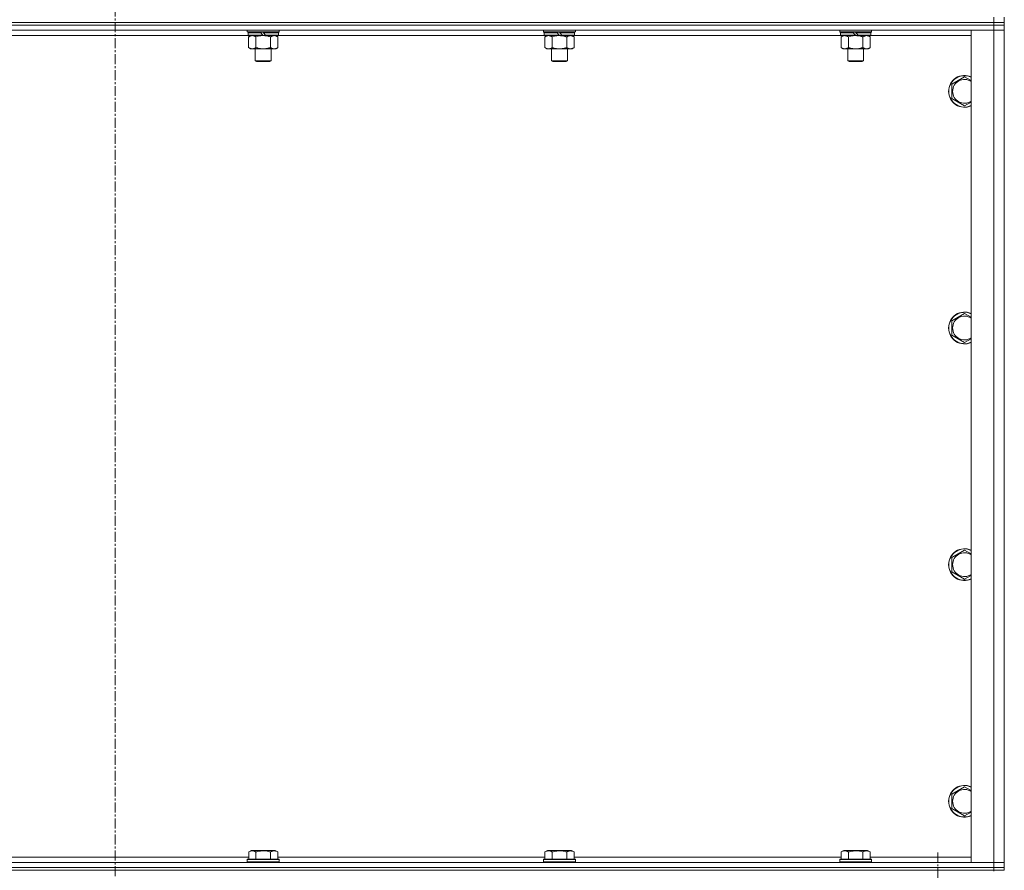
# Model space of a CAD drawing. Units: millimetres. Extents: x 0 to 45952, y -11 to 31500.
# Drawn here: x 16689 to 17431, y 21037 to 21678 of the extents above; entities that cross this region are included whole.
import ezdxf

# ---------------------------------------------------------------- set-up
doc = ezdxf.new("R2010")
doc.units = ezdxf.units.MM
doc.linetypes.add('K5LT_AXLED', pattern=[12, 7.5, -1.5, 1.5, -1.5])
doc.linetypes.add('K5LT_THIN', pattern=[0])
for name, color, linetype, true_color in [('OSI', 2, 'Continuous', 0xffff00), ('R', 1, 'Continuous', 0xff0000), ('WELDING', 7, 'Continuous', 0xffffff)]:
    doc.layers.add(name, color=color, linetype=linetype, true_color=true_color)

msp = doc.modelspace()

# ---------------------------------------------------------------- linework, layer by layer
at = {"layer": 'OSI', "color": 30, "linetype": 'K5LT_AXLED', "lineweight": 18, "true_color": 0xff8000}
for p, q in [((16761.38, 24256.43), (16761.38, 20879.43)), ((17381.38, 18247.43), (17381.38, 21051.43))]:
    msp.add_line(p, q, dxfattribs=at)
at = {"layer": 'R', "color": 7, "linetype": 'K5LT_THIN', "lineweight": 18}
for p, q in [((17423.38, 21676.43), (17423.38, 21680.43)), ((17431.38, 21676.43), (17431.38, 21680.43)), ((16099.38, 21676.43), (17423.38, 21676.43)), ((16099.38, 21676.43), (17423.38, 21676.43)), ((16099.38, 21674.43), (17423.38, 21674.43)), ((17423.38, 21674.43), (16099.38, 21674.43)), ((17423.38, 21674.43), (17423.38, 21676.43)), ((17423.38, 21676.43), (17431.38, 21676.43)), ((17431.38, 21676.43), (17423.38, 21676.43)), ((17431.38, 21674.43), (17423.38, 21674.43)), ((17423.38, 21674.43), (17431.38, 21674.43)), ((17423.38, 21674.43), (17423.38, 21670.43)), ((17431.38, 21674.43), (17431.38, 21676.43)), ((17431.38, 21674.43), (17431.38, 21670.43)), ((17423.38, 21670.43), (16099.38, 21670.43)), ((16861.88, 21666.43), (16660.88, 21666.43)), ((16860.98, 21669.23), (16860.98, 21670.43)), ((16860.98, 21669.23), (16861.28, 21668.93)), ((16860.98, 21669.23), (16884.98, 21669.23)), ((16861.28, 21668.93), (16884.68, 21668.93)), ((16861.88, 21668.93), (16861.58, 21668.63)), ((16861.58, 21666.73), (16861.58, 21668.63)), ((16861.58, 21668.63), (16871.22, 21668.63)), ((16861.58, 21666.73), (16861.88, 21666.43)), ((16861.58, 21666.73), (16872.74, 21666.73)), ((16861.88, 21666.43), (16872.98, 21666.43)), ((16863.46, 21666.43), (16861.98, 21665.43)), ((16861.98, 21665.43), (16861.98, 21657.43)), ((16867.48, 21665.43), (16867.48, 21657.43)), ((16870.98, 21668.93), (16871.22, 21668.63)), ((16871.22, 21668.63), (16872.74, 21666.73)), ((16872.74, 21666.73), (16872.98, 21666.43)), ((16872.98, 21668.93), (16873.22, 21668.63)), ((16874.98, 21666.43), (16872.98, 21666.43)), ((16873.22, 21668.63), (16874.74, 21666.73)), ((16873.22, 21668.63), (16884.38, 21668.63)), ((16874.74, 21666.73), (16874.98, 21666.43)), ((16874.74, 21666.73), (16884.38, 21666.73)), ((16874.98, 21666.43), (16884.08, 21666.43)), ((16878.48, 21665.43), (16878.48, 21657.43)), ((16882.51, 21666.43), (16883.98, 21665.43)), ((16883.98, 21665.43), (16883.98, 21657.43)), ((16884.08, 21668.93), (16884.38, 21668.63)), ((16884.38, 21666.73), (16884.08, 21666.43)), ((17085.08, 21666.43), (16884.08, 21666.43)), ((16884.38, 21666.73), (16884.38, 21668.63)), ((16884.98, 21669.23), (16884.68, 21668.93)), ((16884.98, 21669.23), (16884.98, 21670.43)), ((17084.18, 21669.23), (17084.18, 21670.43)), ((17084.18, 21669.23), (17084.48, 21668.93)), ((17084.18, 21669.23), (17108.18, 21669.23)), ((17084.48, 21668.93), (17107.88, 21668.93)), ((17085.08, 21668.93), (17084.78, 21668.63)), ((17084.78, 21666.73), (17084.78, 21668.63)), ((17084.78, 21668.63), (17094.42, 21668.63)), ((17084.78, 21666.73), (17085.08, 21666.43)), ((17084.78, 21666.73), (17095.94, 21666.73)), ((17085.08, 21666.43), (17096.18, 21666.43)), ((17086.66, 21666.43), (17085.18, 21665.43)), ((17085.18, 21665.43), (17085.18, 21657.43)), ((17090.68, 21665.43), (17090.68, 21657.43)), ((17094.18, 21668.93), (17094.42, 21668.63)), ((17094.42, 21668.63), (17095.94, 21666.73)), ((17095.94, 21666.73), (17096.18, 21666.43)), ((17096.18, 21668.93), (17096.42, 21668.63)), ((17098.18, 21666.43), (17096.18, 21666.43)), ((17096.42, 21668.63), (17097.94, 21666.73)), ((17096.42, 21668.63), (17107.58, 21668.63)), ((17097.94, 21666.73), (17098.18, 21666.43)), ((17097.94, 21666.73), (17107.58, 21666.73)), ((17098.18, 21666.43), (17107.28, 21666.43)), ((17101.68, 21665.43), (17101.68, 21657.43)), ((17105.71, 21666.43), (17107.18, 21665.43)), ((17107.18, 21665.43), (17107.18, 21657.43)), ((17107.28, 21668.93), (17107.58, 21668.63)), ((17107.58, 21666.73), (17107.28, 21666.43)), ((17308.28, 21666.43), (17107.28, 21666.43)), ((17107.58, 21666.73), (17107.58, 21668.63)), ((17108.18, 21669.23), (17107.88, 21668.93)), ((17108.18, 21669.23), (17108.18, 21670.43)), ((17307.38, 21669.23), (17307.38, 21670.43)), ((17307.38, 21669.23), (17307.68, 21668.93)), ((17307.38, 21669.23), (17331.38, 21669.23)), ((17307.68, 21668.93), (17331.08, 21668.93)), ((17308.28, 21668.93), (17307.98, 21668.63)), ((17307.98, 21666.73), (17307.98, 21668.63)), ((17307.98, 21668.63), (17317.62, 21668.63)), ((17307.98, 21666.73), (17308.28, 21666.43)), ((17307.98, 21666.73), (17319.14, 21666.73)), ((17308.28, 21666.43), (17319.38, 21666.43)), ((17309.86, 21666.43), (17308.38, 21665.43)), ((17308.38, 21665.43), (17308.38, 21657.43)), ((17313.88, 21665.43), (17313.88, 21657.43)), ((17317.38, 21668.93), (17317.62, 21668.63)), ((17317.62, 21668.63), (17319.14, 21666.73)), ((17319.14, 21666.73), (17319.38, 21666.43)), ((17319.38, 21668.93), (17319.62, 21668.63)), ((17321.38, 21666.43), (17319.38, 21666.43)), ((17319.62, 21668.63), (17321.14, 21666.73)), ((17319.62, 21668.63), (17330.78, 21668.63)), ((17321.14, 21666.73), (17321.38, 21666.43)), ((17321.14, 21666.73), (17330.78, 21666.73)), ((17321.38, 21666.43), (17330.48, 21666.43)), ((17324.88, 21665.43), (17324.88, 21657.43)), ((17328.91, 21666.43), (17330.38, 21665.43)), ((17330.38, 21665.43), (17330.38, 21657.43)), ((17330.48, 21668.93), (17330.78, 21668.63)), ((17330.78, 21666.73), (17330.48, 21666.43)), ((17406.38, 21666.43), (17330.48, 21666.43)), ((17330.78, 21666.73), (17330.78, 21668.63)), ((17331.38, 21669.23), (17331.08, 21668.93)), ((17331.38, 21669.23), (17331.38, 21670.43)), ((17406.38, 21670.43), (17423.38, 21670.43)), ((17406.38, 21043.43), (17406.38, 21670.43)), ((17431.38, 21670.43), (17423.38, 21670.43)), ((17423.38, 21043.43), (17423.38, 21670.43)), ((17423.38, 21670.43), (17431.38, 21670.43)), ((17431.38, 21670.43), (17431.38, 21043.43)), ((16863.46, 21656.43), (16861.98, 21657.43)), ((16882.51, 21656.43), (16883.98, 21657.43)), ((17086.66, 21656.43), (17085.18, 21657.43)), ((17105.71, 21656.43), (17107.18, 21657.43)), ((17309.86, 21656.43), (17308.38, 21657.43)), ((17328.91, 21656.43), (17330.38, 21657.43)), ((16864.73, 21656.43), (16863.46, 21656.43)), ((16872.98, 21656.43), (16864.73, 21656.43)), ((16866.98, 21647.51), (16866.98, 21656.43)), ((16881.23, 21656.43), (16872.98, 21656.43)), ((16878.98, 21647.51), (16878.98, 21656.43)), ((16882.51, 21656.43), (16881.23, 21656.43)), ((17087.93, 21656.43), (17086.66, 21656.43)), ((17096.18, 21656.43), (17087.93, 21656.43)), ((17090.18, 21647.51), (17090.18, 21656.43)), ((17104.43, 21656.43), (17096.18, 21656.43)), ((17102.18, 21647.51), (17102.18, 21656.43)), ((17105.71, 21656.43), (17104.43, 21656.43)), ((17311.13, 21656.43), (17309.86, 21656.43)), ((17319.38, 21656.43), (17311.13, 21656.43)), ((17313.38, 21647.51), (17313.38, 21656.43)), ((17327.63, 21656.43), (17319.38, 21656.43)), ((17325.38, 21647.51), (17325.38, 21656.43)), ((17328.91, 21656.43), (17327.63, 21656.43)), ((16866.98, 21647.51), (16878.98, 21647.51)), ((16867.98, 21646.93), (16866.98, 21647.51)), ((16867.98, 21646.93), (16877.98, 21646.93)), ((16877.98, 21646.93), (16878.98, 21647.51)), ((17090.18, 21647.51), (17102.18, 21647.51)), ((17091.18, 21646.93), (17090.18, 21647.51)), ((17091.18, 21646.93), (17101.18, 21646.93)), ((17101.18, 21646.93), (17102.18, 21647.51)), ((17313.38, 21647.51), (17325.38, 21647.51)), ((17314.38, 21646.93), (17313.38, 21647.51)), ((17314.38, 21646.93), (17324.38, 21646.93)), ((17324.38, 21646.93), (17325.38, 21647.51)), ((17391.88, 21629.92), (17401.38, 21635.4)), ((17391.88, 21624.43), (17391.88, 21629.92)), ((17391.88, 21618.95), (17391.88, 21624.43)), ((17401.38, 21613.46), (17391.88, 21618.95)), ((17391.88, 21451.58), (17401.38, 21457.07)), ((17391.88, 21446.1), (17391.88, 21451.58)), ((17391.88, 21440.61), (17391.88, 21446.1)), ((17401.38, 21435.13), (17391.88, 21440.61)), ((17391.88, 21273.25), (17401.38, 21278.73)), ((17391.88, 21267.76), (17391.88, 21273.25)), ((17391.88, 21262.28), (17391.88, 21267.76)), ((17401.38, 21256.8), (17391.88, 21262.28)), ((17391.88, 21094.92), (17401.38, 21100.4)), ((17391.88, 21089.43), (17391.88, 21094.92)), ((17391.88, 21083.95), (17391.88, 21089.43)), ((17401.38, 21078.46), (17391.88, 21083.95)), ((16862.01, 21051.28), (16864.01, 21052.43)), ((16862.01, 21051.28), (16862.01, 21045.93)), ((16865.21, 21052.43), (16864.01, 21052.43)), ((16881.95, 21052.43), (16865.21, 21052.43)), ((16867.5, 21051.28), (16867.5, 21045.93)), ((16878.47, 21051.28), (16878.47, 21045.93)), ((16883.95, 21051.28), (16881.95, 21052.43)), ((16883.95, 21051.28), (16883.95, 21045.93)), ((17085.21, 21051.28), (17087.21, 21052.43)), ((17085.21, 21051.28), (17085.21, 21045.93)), ((17088.41, 21052.43), (17087.21, 21052.43)), ((17105.15, 21052.43), (17088.41, 21052.43)), ((17090.7, 21051.28), (17090.7, 21045.93)), ((17101.67, 21051.28), (17101.67, 21045.93)), ((17107.15, 21051.28), (17105.15, 21052.43)), ((17107.15, 21051.28), (17107.15, 21045.93)), ((17308.41, 21051.28), (17310.41, 21052.43)), ((17308.41, 21051.28), (17308.41, 21045.93)), ((17311.61, 21052.43), (17310.41, 21052.43)), ((17328.35, 21052.43), (17311.61, 21052.43)), ((17313.9, 21051.28), (17313.9, 21045.93)), ((17324.87, 21051.28), (17324.87, 21045.93)), ((17330.35, 21051.28), (17328.35, 21052.43)), ((17330.35, 21051.28), (17330.35, 21045.93)), ((16099.38, 21043.43), (17423.38, 21043.43)), ((16660.75, 21047.43), (16862.01, 21047.43)), ((16860.98, 21045.63), (16861.15, 21045.93)), ((16860.98, 21045.63), (16860.98, 21043.73)), ((16862.59, 21045.63), (16860.98, 21045.63)), ((16860.98, 21043.73), (16861.15, 21043.43)), ((16862.59, 21043.73), (16860.98, 21043.73)), ((16862.74, 21045.93), (16861.15, 21045.93)), ((16884.98, 21045.63), (16862.59, 21045.63)), ((16884.98, 21043.73), (16862.59, 21043.73)), ((16884.81, 21045.93), (16862.74, 21045.93)), ((16883.95, 21047.43), (17085.21, 21047.43)), ((16884.98, 21045.63), (16884.81, 21045.93)), ((16884.98, 21043.73), (16884.81, 21043.43)), ((16884.98, 21045.63), (16884.98, 21043.73)), ((17084.18, 21045.63), (17084.35, 21045.93)), ((17084.18, 21045.63), (17084.18, 21043.73)), ((17085.79, 21045.63), (17084.18, 21045.63)), ((17084.18, 21043.73), (17084.35, 21043.43)), ((17085.79, 21043.73), (17084.18, 21043.73)), ((17085.94, 21045.93), (17084.35, 21045.93)), ((17108.18, 21045.63), (17085.79, 21045.63)), ((17108.18, 21043.73), (17085.79, 21043.73)), ((17108.01, 21045.93), (17085.94, 21045.93)), ((17107.15, 21047.43), (17308.41, 21047.43)), ((17108.18, 21045.63), (17108.01, 21045.93)), ((17108.18, 21043.73), (17108.01, 21043.43)), ((17108.18, 21045.63), (17108.18, 21043.73)), ((17307.38, 21045.63), (17307.55, 21045.93)), ((17307.38, 21045.63), (17307.38, 21043.73)), ((17308.99, 21045.63), (17307.38, 21045.63)), ((17307.38, 21043.73), (17307.55, 21043.43)), ((17308.99, 21043.73), (17307.38, 21043.73)), ((17309.14, 21045.93), (17307.55, 21045.93)), ((17331.38, 21045.63), (17308.99, 21045.63)), ((17331.38, 21043.73), (17308.99, 21043.73)), ((17331.21, 21045.93), (17309.14, 21045.93)), ((17330.35, 21047.43), (17406.38, 21047.43)), ((17331.38, 21045.63), (17331.21, 21045.93)), ((17331.38, 21043.73), (17331.21, 21043.43)), ((17331.38, 21045.63), (17331.38, 21043.73)), ((17423.38, 21043.43), (17406.38, 21043.43)), ((17423.38, 21043.43), (17431.38, 21043.43)), ((17423.38, 21039.43), (17423.38, 21043.43)), ((17431.38, 21043.43), (17423.38, 21043.43)), ((17431.38, 21039.43), (17431.38, 21043.43)), ((16099.38, 21039.43), (17423.38, 21039.43)), ((16099.38, 21039.43), (17423.38, 21039.43)), ((16099.38, 21037.43), (17423.38, 21037.43)), ((17431.38, 21039.43), (17423.38, 21039.43)), ((17423.38, 21037.43), (17423.38, 21039.43)), ((17423.38, 21039.43), (17431.38, 21039.43)), ((17431.38, 21037.43), (17423.38, 21037.43)), ((17423.38, 21037.43), (17423.38, 21036.76)), ((17431.38, 21037.43), (17431.38, 21039.43))]:
    msp.add_line(p, q, dxfattribs=at)
for centre, radius, start, end in [((17401.38, 21624.43), 12, 65.37568, 180), ((17401.38, 21624.43), 11.83, 64.99048, 180), ((17401.38, 21624.43), 8.97, 56.1336, 180), ((17401.38, 21624.43), 12, 180, 294.62432), ((17401.38, 21624.43), 11.83, 180, 295.00952), ((17401.38, 21624.43), 8.97, 180, 303.8664), ((17401.38, 21446.1), 12, 65.37568, 180), ((17401.38, 21446.1), 11.83, 64.99048, 180), ((17401.38, 21446.1), 8.97, 56.1336, 180), ((17401.38, 21446.1), 12, 180, 294.62432), ((17401.38, 21446.1), 11.83, 180, 295.00952), ((17401.38, 21446.1), 8.97, 180, 303.8664), ((17401.38, 21267.76), 12, 65.37568, 180), ((17401.38, 21267.76), 11.83, 64.99048, 180), ((17401.38, 21267.76), 8.97, 56.1336, 180), ((17401.38, 21267.76), 12, 180, 294.62432), ((17401.38, 21267.76), 11.83, 180, 295.00952), ((17401.38, 21267.76), 8.97, 180, 303.8664), ((17401.38, 21089.43), 12, 65.37568, 180), ((17401.38, 21089.43), 11.83, 64.99048, 180), ((17401.38, 21089.43), 8.97, 56.1336, 180), ((17401.38, 21089.43), 12, 180, 294.62432), ((17401.38, 21089.43), 11.83, 180, 295.00952), ((17401.38, 21089.43), 8.97, 180, 303.8664)]:
    msp.add_arc(centre, radius, start, end, dxfattribs=at)
at = {"layer": 'WELDING', "color": 7, "linetype": 'K5LT_THIN', "lineweight": 18}
for p, q in [((16867.48, 21665.43), (16869.28, 21665.96)), ((16869.28, 21665.96), (16871.11, 21666.31)), ((16871.11, 21666.31), (16872.98, 21666.43)), ((17090.68, 21665.43), (17092.48, 21665.96)), ((17092.48, 21665.96), (17094.31, 21666.31)), ((17094.31, 21666.31), (17096.18, 21666.43)), ((17313.88, 21665.43), (17315.68, 21665.96)), ((17315.68, 21665.96), (17317.51, 21666.31)), ((17317.51, 21666.31), (17319.38, 21666.43)), ((17401.38, 21635.4), (17406.38, 21632.51)), ((17406.38, 21616.35), (17401.38, 21613.46)), ((17401.38, 21457.07), (17406.38, 21454.18)), ((17406.38, 21438.02), (17401.38, 21435.13)), ((17401.38, 21278.73), (17406.38, 21275.85)), ((17406.38, 21259.68), (17401.38, 21256.8)), ((17401.38, 21100.4), (17406.38, 21097.51)), ((17406.38, 21081.35), (17401.38, 21078.46))]:
    msp.add_line(p, q, dxfattribs=at)
for points, knots in [([(16861.98, 21665.43), (16862.16, 21665.56), (16862.45, 21665.73), (16862.91, 21665.98), (16863.33, 21666.17), (16863.79, 21666.31), (16864.18, 21666.4), (16864.5, 21666.43), (16864.67, 21666.43), (16864.73, 21666.43)], [0, 0, 0, 0, 2.066603, 3.173746, 5.147824, 6.604769, 8.158967, 9.382212, 10, 10, 10, 10]), ([(16864.73, 21666.43), (16864.86, 21666.43), (16865.11, 21666.42), (16865.51, 21666.35), (16865.94, 21666.24), (16866.37, 21666.07), (16866.89, 21665.81), (16867.24, 21665.59), (16867.48, 21665.43)], [0, 0, 0, 0, 1.223859, 2.39982, 3.845706, 5.448847, 6.557806, 9, 9, 9, 9]), ([(16872.98, 21666.43), (16873.24, 21666.43), (16873.74, 21666.42), (16874.45, 21666.36), (16875.11, 21666.28), (16875.97, 21666.13), (16876.86, 21665.93), (16877.78, 21665.66), (16878.25, 21665.51), (16878.48, 21665.43)], [0, 0, 0, 0, 3.52154, 7.04308, 9.904366, 12.765651, 19.140348, 22.570174, 26, 26, 26, 26]), ([(16878.48, 21665.43), (16878.66, 21665.56), (16878.95, 21665.73), (16879.41, 21665.98), (16879.83, 21666.17), (16880.29, 21666.31), (16880.68, 21666.4), (16881, 21666.43), (16881.17, 21666.43), (16881.23, 21666.43)], [0, 0, 0, 0, 2.066603, 3.173746, 5.147824, 6.604769, 8.158967, 9.382212, 10, 10, 10, 10]), ([(16881.23, 21666.43), (16881.36, 21666.43), (16881.61, 21666.42), (16882.01, 21666.35), (16882.44, 21666.24), (16882.87, 21666.07), (16883.39, 21665.81), (16883.74, 21665.59), (16883.98, 21665.43)], [0, 0, 0, 0, 1.223859, 2.39982, 3.845706, 5.448847, 6.557806, 9, 9, 9, 9]), ([(17085.18, 21665.43), (17085.36, 21665.56), (17085.65, 21665.73), (17086.11, 21665.98), (17086.53, 21666.17), (17086.99, 21666.31), (17087.38, 21666.4), (17087.7, 21666.43), (17087.87, 21666.43), (17087.93, 21666.43)], [0, 0, 0, 0, 2.066603, 3.173746, 5.147824, 6.604769, 8.158967, 9.382212, 10, 10, 10, 10]), ([(17087.93, 21666.43), (17088.06, 21666.43), (17088.31, 21666.42), (17088.71, 21666.35), (17089.14, 21666.24), (17089.57, 21666.07), (17090.09, 21665.81), (17090.44, 21665.59), (17090.68, 21665.43)], [0, 0, 0, 0, 1.223859, 2.39982, 3.845706, 5.448847, 6.557806, 9, 9, 9, 9]), ([(17096.18, 21666.43), (17096.44, 21666.43), (17096.94, 21666.42), (17097.65, 21666.36), (17098.31, 21666.28), (17099.17, 21666.13), (17100.06, 21665.93), (17100.98, 21665.66), (17101.45, 21665.51), (17101.68, 21665.43)], [0, 0, 0, 0, 3.52154, 7.04308, 9.904366, 12.765651, 19.140348, 22.570174, 26, 26, 26, 26]), ([(17101.68, 21665.43), (17101.86, 21665.56), (17102.15, 21665.73), (17102.61, 21665.98), (17103.03, 21666.17), (17103.49, 21666.31), (17103.88, 21666.4), (17104.2, 21666.43), (17104.37, 21666.43), (17104.43, 21666.43)], [0, 0, 0, 0, 2.066603, 3.173746, 5.147824, 6.604769, 8.158967, 9.382212, 10, 10, 10, 10]), ([(17104.43, 21666.43), (17104.56, 21666.43), (17104.81, 21666.42), (17105.21, 21666.35), (17105.64, 21666.24), (17106.07, 21666.07), (17106.59, 21665.81), (17106.94, 21665.59), (17107.18, 21665.43)], [0, 0, 0, 0, 1.223859, 2.39982, 3.845706, 5.448847, 6.557806, 9, 9, 9, 9]), ([(17308.38, 21665.43), (17308.56, 21665.56), (17308.85, 21665.73), (17309.31, 21665.98), (17309.73, 21666.17), (17310.19, 21666.31), (17310.58, 21666.4), (17310.9, 21666.43), (17311.07, 21666.43), (17311.13, 21666.43)], [0, 0, 0, 0, 2.066603, 3.173746, 5.147824, 6.604769, 8.158967, 9.382212, 10, 10, 10, 10]), ([(17311.13, 21666.43), (17311.26, 21666.43), (17311.51, 21666.42), (17311.91, 21666.35), (17312.34, 21666.24), (17312.77, 21666.07), (17313.29, 21665.81), (17313.64, 21665.59), (17313.88, 21665.43)], [0, 0, 0, 0, 1.223859, 2.39982, 3.845706, 5.448847, 6.557806, 9, 9, 9, 9]), ([(17319.38, 21666.43), (17319.64, 21666.43), (17320.14, 21666.42), (17320.85, 21666.36), (17321.51, 21666.28), (17322.37, 21666.13), (17323.26, 21665.93), (17324.18, 21665.66), (17324.65, 21665.51), (17324.88, 21665.43)], [0, 0, 0, 0, 3.52154, 7.04308, 9.904366, 12.765651, 19.140348, 22.570174, 26, 26, 26, 26]), ([(17324.88, 21665.43), (17325.06, 21665.56), (17325.35, 21665.73), (17325.81, 21665.98), (17326.23, 21666.17), (17326.69, 21666.31), (17327.08, 21666.4), (17327.4, 21666.43), (17327.57, 21666.43), (17327.63, 21666.43)], [0, 0, 0, 0, 2.066603, 3.173746, 5.147824, 6.604769, 8.158967, 9.382212, 10, 10, 10, 10]), ([(17327.63, 21666.43), (17327.76, 21666.43), (17328.01, 21666.42), (17328.41, 21666.35), (17328.84, 21666.24), (17329.27, 21666.07), (17329.79, 21665.81), (17330.14, 21665.59), (17330.38, 21665.43)], [0, 0, 0, 0, 1.223859, 2.39982, 3.845706, 5.448847, 6.557806, 9, 9, 9, 9]), ([(16864.73, 21656.43), (16864.6, 21656.43), (16864.35, 21656.45), (16863.96, 21656.51), (16863.52, 21656.63), (16863.1, 21656.8), (16862.58, 21657.05), (16862.22, 21657.27), (16861.98, 21657.43)], [0, 0, 0, 0, 1.223859, 2.39982, 3.845706, 5.448847, 6.557806, 9, 9, 9, 9]), ([(16867.48, 21657.43), (16867.3, 21657.31), (16867.02, 21657.13), (16866.55, 21656.88), (16866.13, 21656.7), (16865.67, 21656.55), (16865.28, 21656.47), (16864.96, 21656.44), (16864.79, 21656.43), (16864.73, 21656.43)], [0, 0, 0, 0, 2.066603, 3.173746, 5.147824, 6.604769, 8.158967, 9.382212, 10, 10, 10, 10]), ([(16872.98, 21656.43), (16872.73, 21656.43), (16872.22, 21656.45), (16871.51, 21656.5), (16870.85, 21656.59), (16869.99, 21656.73), (16869.1, 21656.94), (16868.19, 21657.2), (16867.72, 21657.35), (16867.48, 21657.43)], [0, 0, 0, 0, 3.52154, 7.04308, 9.904366, 12.765651, 19.140348, 22.570174, 26, 26, 26, 26]), ([(16878.48, 21657.43), (16878.4, 21657.4), (16878.19, 21657.33), (16877.73, 21657.19), (16876.97, 21656.97), (16876.1, 21656.76), (16875.25, 21656.61), (16874.54, 21656.51), (16873.78, 21656.45), (16873.25, 21656.43), (16872.98, 21656.43)], [0, 0, 0, 0, 1.170005, 3.120015, 6.630031, 12.279253, 15.436318, 18.593383, 22.296691, 26, 26, 26, 26]), ([(16881.23, 21656.43), (16881.1, 21656.43), (16880.85, 21656.45), (16880.46, 21656.51), (16880.02, 21656.63), (16879.6, 21656.8), (16879.08, 21657.05), (16878.72, 21657.27), (16878.48, 21657.43)], [0, 0, 0, 0, 1.223859, 2.39982, 3.845706, 5.448847, 6.557806, 9, 9, 9, 9]), ([(16883.98, 21657.43), (16883.8, 21657.31), (16883.52, 21657.13), (16883.05, 21656.88), (16882.63, 21656.7), (16882.17, 21656.55), (16881.78, 21656.47), (16881.46, 21656.44), (16881.29, 21656.43), (16881.23, 21656.43)], [0, 0, 0, 0, 2.066603, 3.173746, 5.147824, 6.604769, 8.158967, 9.382212, 10, 10, 10, 10]), ([(17087.93, 21656.43), (17087.8, 21656.43), (17087.55, 21656.45), (17087.16, 21656.51), (17086.72, 21656.63), (17086.3, 21656.8), (17085.78, 21657.05), (17085.42, 21657.27), (17085.18, 21657.43)], [0, 0, 0, 0, 1.223859, 2.39982, 3.845706, 5.448847, 6.557806, 9, 9, 9, 9]), ([(17090.68, 21657.43), (17090.5, 21657.31), (17090.22, 21657.13), (17089.75, 21656.88), (17089.33, 21656.7), (17088.87, 21656.55), (17088.48, 21656.47), (17088.16, 21656.44), (17087.99, 21656.43), (17087.93, 21656.43)], [0, 0, 0, 0, 2.066603, 3.173746, 5.147824, 6.604769, 8.158967, 9.382212, 10, 10, 10, 10]), ([(17096.18, 21656.43), (17095.93, 21656.43), (17095.42, 21656.45), (17094.71, 21656.5), (17094.05, 21656.59), (17093.19, 21656.73), (17092.3, 21656.94), (17091.39, 21657.2), (17090.92, 21657.35), (17090.68, 21657.43)], [0, 0, 0, 0, 3.52154, 7.04308, 9.904366, 12.765651, 19.140348, 22.570174, 26, 26, 26, 26]), ([(17101.68, 21657.43), (17101.6, 21657.4), (17101.39, 21657.33), (17100.93, 21657.19), (17100.17, 21656.97), (17099.3, 21656.76), (17098.45, 21656.61), (17097.74, 21656.51), (17096.98, 21656.45), (17096.45, 21656.43), (17096.18, 21656.43)], [0, 0, 0, 0, 1.170005, 3.120015, 6.630031, 12.279253, 15.436318, 18.593383, 22.296691, 26, 26, 26, 26]), ([(17104.43, 21656.43), (17104.3, 21656.43), (17104.05, 21656.45), (17103.66, 21656.51), (17103.22, 21656.63), (17102.8, 21656.8), (17102.28, 21657.05), (17101.92, 21657.27), (17101.68, 21657.43)], [0, 0, 0, 0, 1.223859, 2.39982, 3.845706, 5.448847, 6.557806, 9, 9, 9, 9]), ([(17107.18, 21657.43), (17107, 21657.31), (17106.72, 21657.13), (17106.25, 21656.88), (17105.83, 21656.7), (17105.37, 21656.55), (17104.98, 21656.47), (17104.66, 21656.44), (17104.49, 21656.43), (17104.43, 21656.43)], [0, 0, 0, 0, 2.066603, 3.173746, 5.147824, 6.604769, 8.158967, 9.382212, 10, 10, 10, 10]), ([(17311.13, 21656.43), (17311, 21656.43), (17310.75, 21656.45), (17310.36, 21656.51), (17309.92, 21656.63), (17309.5, 21656.8), (17308.98, 21657.05), (17308.62, 21657.27), (17308.38, 21657.43)], [0, 0, 0, 0, 1.223859, 2.39982, 3.845706, 5.448847, 6.557806, 9, 9, 9, 9]), ([(17313.88, 21657.43), (17313.7, 21657.31), (17313.42, 21657.13), (17312.95, 21656.88), (17312.53, 21656.7), (17312.07, 21656.55), (17311.68, 21656.47), (17311.36, 21656.44), (17311.19, 21656.43), (17311.13, 21656.43)], [0, 0, 0, 0, 2.066603, 3.173746, 5.147824, 6.604769, 8.158967, 9.382212, 10, 10, 10, 10]), ([(17319.38, 21656.43), (17319.13, 21656.43), (17318.62, 21656.45), (17317.91, 21656.5), (17317.25, 21656.59), (17316.39, 21656.73), (17315.5, 21656.94), (17314.59, 21657.2), (17314.12, 21657.35), (17313.88, 21657.43)], [0, 0, 0, 0, 3.52154, 7.04308, 9.904366, 12.765651, 19.140348, 22.570174, 26, 26, 26, 26]), ([(17324.88, 21657.43), (17324.8, 21657.4), (17324.59, 21657.33), (17324.13, 21657.19), (17323.37, 21656.97), (17322.5, 21656.76), (17321.65, 21656.61), (17320.94, 21656.51), (17320.18, 21656.45), (17319.65, 21656.43), (17319.38, 21656.43)], [0, 0, 0, 0, 1.170005, 3.120015, 6.630031, 12.279253, 15.436318, 18.593383, 22.296691, 26, 26, 26, 26]), ([(17327.63, 21656.43), (17327.5, 21656.43), (17327.25, 21656.45), (17326.86, 21656.51), (17326.42, 21656.63), (17326, 21656.8), (17325.48, 21657.05), (17325.12, 21657.27), (17324.88, 21657.43)], [0, 0, 0, 0, 1.223859, 2.39982, 3.845706, 5.448847, 6.557806, 9, 9, 9, 9]), ([(17330.38, 21657.43), (17330.2, 21657.31), (17329.92, 21657.13), (17329.45, 21656.88), (17329.03, 21656.7), (17328.57, 21656.55), (17328.18, 21656.47), (17327.86, 21656.44), (17327.69, 21656.43), (17327.63, 21656.43)], [0, 0, 0, 0, 2.066603, 3.173746, 5.147824, 6.604769, 8.158967, 9.382212, 10, 10, 10, 10]), ([(16864.75, 21052.13), (16864.61, 21052.13), (16864.33, 21052.11), (16863.89, 21052.04), (16863.48, 21051.94), (16862.84, 21051.72), (16862.37, 21051.49), (16862.01, 21051.28)], [0, 0, 0, 0, 1.226606, 2.409535, 3.824463, 4.76519, 8, 8, 8, 8]), ([(16867.5, 21051.28), (16867.32, 21051.38), (16866.97, 21051.57), (16866.42, 21051.81), (16865.9, 21051.98), (16865.39, 21052.09), (16865.03, 21052.12), (16864.82, 21052.13), (16864.75, 21052.13)], [0, 0, 0, 0, 1.81824, 3.449192, 5.5205, 6.92415, 8.399389, 9, 9, 9, 9]), ([(16878.47, 21051.28), (16878.23, 21051.35), (16877.61, 21051.52), (16876.48, 21051.78), (16875.36, 21051.97), (16874.41, 21052.07), (16873.77, 21052.11), (16873.27, 21052.13), (16872.91, 21052.13), (16872.57, 21052.12), (16872.17, 21052.11), (16871.72, 21052.08), (16871.26, 21052.04), (16870.61, 21051.96), (16869.59, 21051.8), (16868.49, 21051.55), (16867.74, 21051.35), (16867.5, 21051.28)], [0, 0, 0, 0, 2.896048, 7.635036, 13.675312, 16.352744, 19.030177, 21.193346, 22.27493, 23.356515, 25.164905, 26.973294, 28.781684, 30.590074, 34.691771, 40.985529, 43.953237, 43.953237, 43.953237, 43.953237]), ([(16883.95, 21051.28), (16883.63, 21051.47), (16883.23, 21051.67), (16882.73, 21051.85), (16882.47, 21051.94), (16882.2, 21052.01), (16881.91, 21052.07), (16881.59, 21052.11), (16881.23, 21052.13), (16880.88, 21052.12), (16880.56, 21052.08), (16880.21, 21052.01), (16879.77, 21051.89), (16879.17, 21051.66), (16878.73, 21051.43), (16878.47, 21051.28)], [0, 0, 0, 0, 2.912728, 3.529104, 4.366059, 5.20805, 5.90491, 6.841792, 7.999747, 8.992853, 9.878966, 10.753647, 12.031595, 13.665019, 16, 16, 16, 16]), ([(17087.95, 21052.13), (17087.81, 21052.13), (17087.53, 21052.11), (17087.09, 21052.04), (17086.68, 21051.94), (17086.04, 21051.72), (17085.57, 21051.49), (17085.21, 21051.28)], [0, 0, 0, 0, 1.226606, 2.409535, 3.824463, 4.76519, 8, 8, 8, 8]), ([(17090.7, 21051.28), (17090.52, 21051.38), (17090.17, 21051.57), (17089.62, 21051.81), (17089.1, 21051.98), (17088.59, 21052.09), (17088.23, 21052.12), (17088.02, 21052.13), (17087.95, 21052.13)], [0, 0, 0, 0, 1.81824, 3.449192, 5.5205, 6.92415, 8.399389, 9, 9, 9, 9]), ([(17101.67, 21051.28), (17101.43, 21051.35), (17100.81, 21051.52), (17099.68, 21051.78), (17098.56, 21051.97), (17097.61, 21052.07), (17096.97, 21052.11), (17096.47, 21052.13), (17096.11, 21052.13), (17095.77, 21052.12), (17095.37, 21052.11), (17094.92, 21052.08), (17094.46, 21052.04), (17093.81, 21051.96), (17092.79, 21051.8), (17091.69, 21051.55), (17090.94, 21051.35), (17090.7, 21051.28)], [0, 0, 0, 0, 2.896048, 7.635036, 13.675312, 16.352744, 19.030177, 21.193346, 22.27493, 23.356515, 25.164905, 26.973294, 28.781684, 30.590074, 34.691771, 40.985529, 43.953237, 43.953237, 43.953237, 43.953237]), ([(17107.15, 21051.28), (17106.83, 21051.47), (17106.43, 21051.67), (17105.93, 21051.85), (17105.67, 21051.94), (17105.4, 21052.01), (17105.11, 21052.07), (17104.79, 21052.11), (17104.43, 21052.13), (17104.08, 21052.12), (17103.76, 21052.08), (17103.41, 21052.01), (17102.97, 21051.89), (17102.37, 21051.66), (17101.93, 21051.43), (17101.67, 21051.28)], [0, 0, 0, 0, 2.912728, 3.529104, 4.366059, 5.20805, 5.90491, 6.841792, 7.999747, 8.992853, 9.878966, 10.753647, 12.031595, 13.665019, 16, 16, 16, 16]), ([(17311.15, 21052.13), (17311.01, 21052.13), (17310.73, 21052.11), (17310.29, 21052.04), (17309.88, 21051.94), (17309.24, 21051.72), (17308.77, 21051.49), (17308.41, 21051.28)], [0, 0, 0, 0, 1.226606, 2.409535, 3.824463, 4.76519, 8, 8, 8, 8]), ([(17313.9, 21051.28), (17313.72, 21051.38), (17313.37, 21051.57), (17312.82, 21051.81), (17312.3, 21051.98), (17311.79, 21052.09), (17311.43, 21052.12), (17311.22, 21052.13), (17311.15, 21052.13)], [0, 0, 0, 0, 1.81824, 3.449192, 5.5205, 6.92415, 8.399389, 9, 9, 9, 9]), ([(17324.87, 21051.28), (17324.63, 21051.35), (17324.01, 21051.52), (17322.88, 21051.78), (17321.76, 21051.97), (17320.81, 21052.07), (17320.17, 21052.11), (17319.67, 21052.13), (17319.31, 21052.13), (17318.97, 21052.12), (17318.57, 21052.11), (17318.12, 21052.08), (17317.66, 21052.04), (17317.01, 21051.96), (17315.99, 21051.8), (17314.89, 21051.55), (17314.14, 21051.35), (17313.9, 21051.28)], [0, 0, 0, 0, 2.896048, 7.635036, 13.675312, 16.352744, 19.030177, 21.193346, 22.27493, 23.356515, 25.164905, 26.973294, 28.781684, 30.590074, 34.691771, 40.985529, 43.953237, 43.953237, 43.953237, 43.953237]), ([(17330.35, 21051.28), (17330.03, 21051.47), (17329.63, 21051.67), (17329.13, 21051.85), (17328.87, 21051.94), (17328.6, 21052.01), (17328.31, 21052.07), (17327.99, 21052.11), (17327.63, 21052.13), (17327.28, 21052.12), (17326.96, 21052.08), (17326.61, 21052.01), (17326.17, 21051.89), (17325.57, 21051.66), (17325.13, 21051.43), (17324.87, 21051.28)], [0, 0, 0, 0, 2.912728, 3.529104, 4.366059, 5.20805, 5.90491, 6.841792, 7.999747, 8.992853, 9.878966, 10.753647, 12.031595, 13.665019, 16, 16, 16, 16])]:
    msp.add_open_spline(points, degree=3, knots=knots, dxfattribs=at)

doc.saveas('drawing.dxf')
